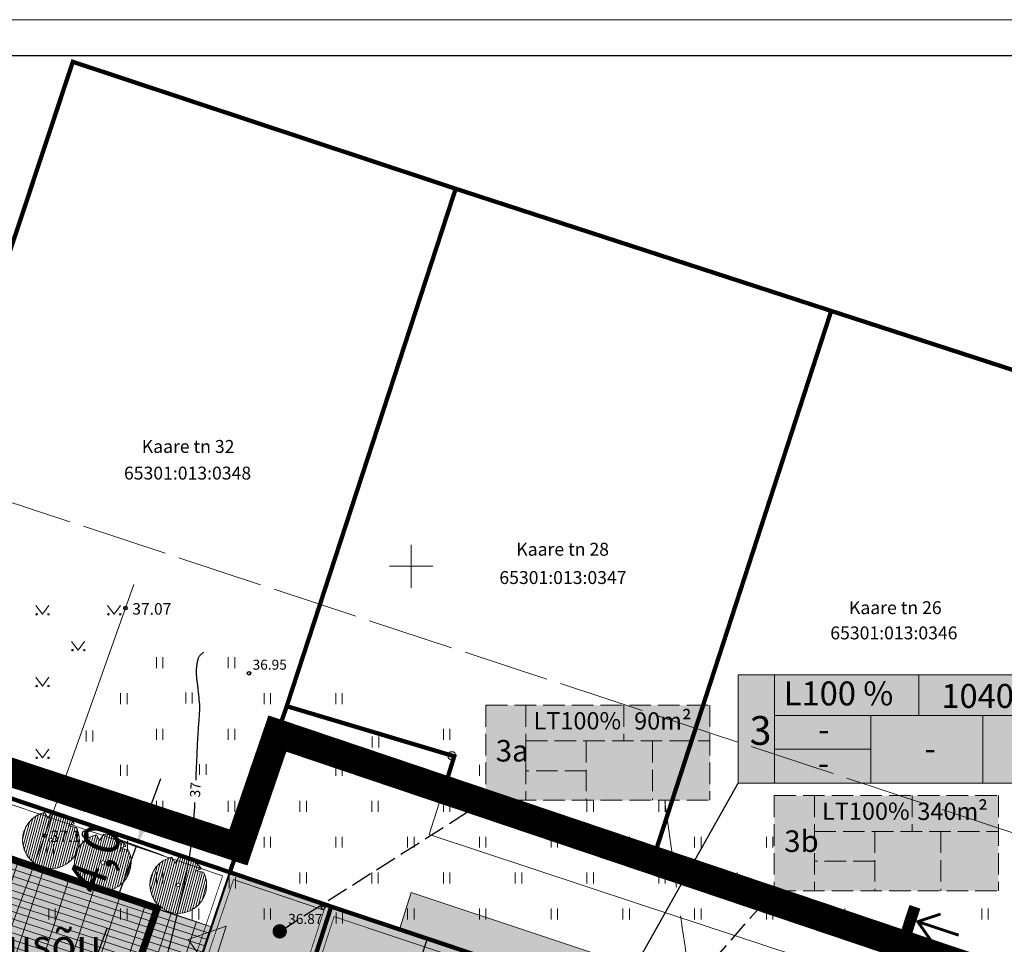
# Model space of a CAD drawing. Units: metres. Extents: x 553467 to 553886, y 6585167 to 6585457.
# Drawn here: x 553669 to 553737, y 6585393 to 6585457 of the extents above; entities that cross this region are included whole.
import ezdxf
from ezdxf.enums import TextEntityAlignment as Align

# ---------------------------------------------------------------- set-up
doc = ezdxf.new("R2010")
doc.units = ezdxf.units.M
doc.header["$MEASUREMENT"] = 0
for name, pattern in [('922 3x1x0 1', [4, 3, -1]), ('DASHDOT', [1, 0.5, -0.25, 0, -0.25]), ('DASHED', [0.75, 0.5, -0.25]), ('HIDDEN', [0.375, 0.25, -0.125]), ('ISOPOOL', [8, 6, -2]), ('KATASTRIPIIR', [0.02, 0.01, 0.01]), ('Punktiirt923', [2, 1, -1]), ('TOOPIIR', [7, 6, -1])]:
    doc.linetypes.add(name, pattern=pattern)
doc.layers.get('0').update_dxf_attribs({"lineweight": 9})
doc.layers.get('Defpoints').update_dxf_attribs({"lineweight": 13})
for name, color, linetype, lineweight in [('000_vk hoonestusala', 7, 'Continuous', 0), ('ajutine', 12, '922 3x1x0 1', 0), ('HALJASTUS', 3, 'Continuous', 0), ('HORISONTAAL', 251, 'Continuous', 0), ('K-det-manguvaljak-spets', 28, 'Punktiirt923', 25), ('kirjad', 5, 'Continuous', 0), ('LEATEEVARV', 252, 'Continuous', 9), ('MOOTMPUNKT', 5, 'Continuous', 0), ('MOOTPIIR', 5, 'Continuous', 0), ('olevpuuring', 86, 'Continuous', 0), ('parkla', 7, 'Continuous', 0), ('PIIRIMLEITUD', 1, 'Continuous', 0), ('plan_tabel', 7, 'Continuous', 5), ('PLANPUU', 76, 'Continuous', 0), ('TEE', 7, 'Continuous', 9), ('teemoodud', 7, 'Continuous', 13)]:
    doc.layers.add(name, color=color, linetype=linetype, lineweight=lineweight)
for name, color, linetype in [('KORGUS', 7, 'Continuous'), ('LEA MOOD KRUN JOONISEL', 1, 'Continuous'), ('PIIR', 5, 'Continuous'), ('PLAN_ALA', 240, 'Continuous'), ('prkõntee', 22, 'Continuous'), ('VORK', 7, 'Continuous'), ('VORMISTUS', 7, 'Continuous')]:
    doc.layers.add(name, color=color, linetype=linetype)
doc.layers.add('labipaistvus22', color=7, linetype='Continuous', lineweight=0, true_color=0xffffff)
doc.layers.add('ololpiirid', color=7, linetype='Continuous', lineweight=30, true_color=0x4d3900)
doc.styles.get("Standard").update_dxf_attribs({"font": 'txt.shx'})
doc.styles.add('Style-INTL_ISO', font='INTL_ISO.shx')
doc.styles.add('Style-INTL_ISO_ITALIC', font='INTL_ISO_ITALIC.shx')
doc.styles.add('SWISL', font='swissl.ttf')
doc.styles.add('swiss', font='swisscl.ttf', dxfattribs={"height": 1.6875})
doc.dimstyles.new('ISO-25', dxfattribs={"dimtxt": 2.5, "dimasz": 2.5, "dimexe": 1.25, "dimexo": 0.625, "dimtad": 1, "dimtxsty": 'Standard', "dimcen": 2.5, "dimadec": 0, "dimazin": 0, "dimtfac": 1, "dimtmove": 0, "dimatfit": 3, "dimfxl": 1, "dimarcsym": 0})

# ---------------------------------------------------------------- blocks, each defined once
blk = doc.blocks.new('PMTORU')
at = {"layer": 'PIIRIMLEITUD', "linetype": 'Continuous', "lineweight": 0}
blk.add_circle((0, 0), 0.00285, dxfattribs=at)
blk = doc.blocks.new('KORDRI_2')
at = {"layer": 'VORK', "linetype": 'Continuous', "lineweight": 0}
for p, q in [((0, 0.015), (0, -0.015)), ((-0.015, 0), (0.015, 0))]:
    blk.add_line(p, q, dxfattribs=at)
blk = doc.blocks.new('HEIN')
at = {"layer": 'HALJASTUS', "linetype": 'Continuous', "lineweight": 0}
for p, q in [((-0.00228, 0.00381), (-0.00228, -0.00381)), ((0.00228, 0.00381), (0.00228, -0.00381))]:
    blk.add_line(p, q, dxfattribs=at)
blk = doc.blocks.new('MURU')
at = {"layer": 'HALJASTUS', "linetype": 'Continuous', "lineweight": 0}
for p, q in [((-0.00463, 0.00607), (0, 0)), ((0, 0), (0.00446, 0.00607))]:
    blk.add_line(p, q, dxfattribs=at)
for centre in [(-0.00401, 0), (0.00428, 0)]:
    blk.add_circle(centre, 0.00055, dxfattribs=at)
blk = doc.blocks.new('puu2')
at = {"layer": 'PLANPUU', "flags": 128}
blk.add_lwpolyline([(1.757, 1.022), (1.224, 1.121), (1.613, 1.263, 0.234313), (0.071, 2.11), (-0.234, 1.657), (-0.454, 2.061, 0.349549), (-1.991, 0.132, 1), (1.969, 0.132, 0.117216)], format="xyb", close=True, dxfattribs=at)
at = {"layer": 'PLANPUU'}
blk.add_circle((-0.011, 0.132), 0.132, dxfattribs=at)
blk = doc.blocks.new('*D101')
at = {"layer": 'Defpoints', "color": 0, "linetype": 'Continuous', "transparency": 16777216}
for p in [(553665.658, 6585397.621), (553672.206, 6585373.494), (553672.206, 6585373.494)]:
    blk.add_point(p, dxfattribs=at)
at = {"layer": 'teemoodud', "color": 0, "linetype": 'Continuous', "lineweight": -2, "transparency": 16777216}
for p, q in [((553665.055, 6585397.458), (553664.452, 6585397.294)), ((553666.313, 6585395.209), (553671.552, 6585375.907)), ((553671.603, 6585373.33), (553671, 6585373.167))]:
    blk.add_line(p, q, dxfattribs=at)
at = {"layer": 'teemoodud', "color": 0, "linetype": 'Continuous', "transparency": 16777216}
for points in [[(553666.715, 6585395.318), (553665.911, 6585395.099), (553665.658, 6585397.621)], [(553671.954, 6585376.016), (553671.149, 6585375.798), (553672.206, 6585373.494)]]:
    blk.add_solid(points, dxfattribs=at)
at = {"layer": 'teemoodud', "color": 0, "linetype": 'Continuous', "transparency": 16777216, "insert": (553670.975, 6585386.112), "char_height": 2.5, "attachment_point": 5, "rotation": 285.18444, "style": 'SWISL'}
blk.add_mtext('25,0', dxfattribs=at)
blk = doc.blocks.new('*D102')
at = {"layer": 'Defpoints', "color": 0, "linetype": 'Continuous', "transparency": 16777216}
for p in [(553676.843, 6585399.814), (553679.32, 6585398.921), (553678.097, 6585395.532)]:
    blk.add_point(p, dxfattribs=at)
at = {"layer": 'teemoodud', "color": 0, "linetype": 'Continuous', "lineweight": -2, "transparency": 16777216}
for p, q in [((553677.691, 6585402.166), (553678.54, 6585404.518)), ((553675.62, 6585396.425), (553676.843, 6585399.814)), ((553678.732, 6585399.133), (553675.667, 6585400.239)), ((553677.509, 6585395.744), (553674.444, 6585396.849)), ((553674.772, 6585394.073), (553673.924, 6585391.722))]:
    blk.add_line(p, q, dxfattribs=at)
at = {"layer": 'teemoodud', "color": 0, "linetype": 'Continuous', "transparency": 16777216}
for points in [[(553677.299, 6585402.307), (553678.083, 6585402.025), (553676.843, 6585399.814)], [(553674.38, 6585394.215), (553675.164, 6585393.932), (553675.62, 6585396.425)]]:
    blk.add_solid(points, dxfattribs=at)
at = {"layer": 'teemoodud', "color": 0, "linetype": 'Continuous', "transparency": 16777216, "insert": (553674.24, 6585398.838), "char_height": 2.5, "attachment_point": 5, "rotation": 70.16257, "style": 'SWISL'}
blk.add_mtext('4,0', dxfattribs=at)

msp = doc.modelspace()

# ---------------------------------------------------------------- hatches: boundary and pattern name
at = {"true_color": 0xffffff}
for points in [[(553701.183, 6585409.617), (553716.791, 6585409.617), (553716.791, 6585402.99), (553701.183, 6585402.99)], [(553721.281, 6585403.321), (553736.889, 6585403.321), (553736.889, 6585396.693), (553721.281, 6585396.693)]]:
    msp.add_hatch(color=7, dxfattribs=at).paths.add_polyline_path(points)
at = {"linetype": 'Continuous', "ltscale": 0.5}
msp.add_hatch(color=7, dxfattribs=at).paths.add_polyline_path([(553682.077, 6585391.009), (553680.449, 6585393.302), (553683.106, 6585394.223)])
at = {"layer": 'labipaistvus22'}
msp.add_hatch(color=256, dxfattribs=at).paths.add_polyline_path([(553718.771, 6585411.729), (553739.771, 6585411.729), (553739.771, 6585404.197), (553718.771, 6585404.197)])
at = {"layer": 'LEATEEVARV'}
for color, points in [(252, [(553712.72, 6585365.719), (553717.465, 6585364.144), (553720.389, 6585373.008), (553715.645, 6585374.586), (553715.329, 6585373.638), (553679.2, 6585385.661), (553682.072, 6585394.19), (553659.207, 6585401.909), (553651.841, 6585379.79), (553671.774, 6585373.178), (553683.261, 6585381.147), (553714.392, 6585370.788)]), (254, [(553693.655, 6585382.96), (553697.091, 6585393.358), (553683.355, 6585397.979), (553679.83, 6585387.567)]), (254, [(553760.657, 6585375.079), (553695.983, 6585396.569), (553695.178, 6585394.002), (553759.8, 6585372.588)]), (254, [(553697.091, 6585393.358), (553719.384, 6585385.923), (553717.818, 6585381.175), (553695.5, 6585388.536)])]:
    msp.add_hatch(color=color, dxfattribs=at).paths.add_polyline_path(points)
h = msp.add_hatch(dxfattribs=at)
h.set_pattern_fill('GRATE', color=254, scale=15, angle=342, style=0)
h.paths.add_polyline_path([(553712.72, 6585365.719), (553717.465, 6585364.144), (553720.389, 6585373.008), (553715.645, 6585374.586), (553715.329, 6585373.638), (553679.2, 6585385.661), (553682.072, 6585394.19), (553659.207, 6585401.909), (553651.841, 6585379.79), (553671.774, 6585373.178), (553683.261, 6585381.147), (553714.392, 6585370.788)])
at = {"layer": 'olevpuuring'}
h = msp.add_hatch(dxfattribs=at)
h.set_pattern_fill('ANSI31', color=256, scale=0.05, angle=30, style=0)
h.set_pattern_definition([(75, (553820.70625, 6585462.60452), (-0.15334072, 0.04108752), [])])
edge = h.paths.add_edge_path()
edge.add_line((553672.656, 6585401.107), (553672.122, 6585401.205))
edge.add_line((553672.122, 6585401.205), (553672.512, 6585401.347))
edge.add_arc((553670.888, 6585400.216), 1.98, 34.85849, 87.60745)
edge.add_line((553670.97, 6585402.194), (553670.665, 6585401.741))
edge.add_line((553670.665, 6585401.741), (553670.444, 6585402.145))
edge.add_arc((553670.888, 6585400.216), 1.98, 102.9319, 180)
edge.add_arc((553670.888, 6585400.216), 1.98, 180, 360)
edge.add_arc((553670.888, 6585400.216), 1.98, 360, 386.74186)
edge = h.paths.add_edge_path(flags=16)
edge.add_arc((553670.888, 6585400.216), 0.132, 0, 360)
h = msp.add_hatch(dxfattribs=at)
h.set_pattern_fill('ANSI31', color=256, scale=0.05, angle=30, style=0)
h.set_pattern_definition([(75, (553824.31936, 6585461.04617), (-0.15334072, 0.04108752), [])])
edge = h.paths.add_edge_path()
edge.add_line((553676.269, 6585399.548), (553675.736, 6585399.647))
edge.add_line((553675.736, 6585399.647), (553676.125, 6585399.789))
edge.add_arc((553674.501, 6585398.657), 1.98, 34.85849, 87.60745)
edge.add_line((553674.583, 6585400.636), (553674.278, 6585400.183))
edge.add_line((553674.278, 6585400.183), (553674.058, 6585400.587))
edge.add_arc((553674.501, 6585398.657), 1.98, 102.9319, 180)
edge.add_arc((553674.501, 6585398.657), 1.98, 180, 360)
edge.add_arc((553674.501, 6585398.657), 1.98, 360, 386.74186)
edge = h.paths.add_edge_path(flags=16)
edge.add_arc((553674.501, 6585398.657), 0.132, 0, 360)
h = msp.add_hatch(dxfattribs=at)
h.set_pattern_fill('ANSI31', color=256, scale=0.05, angle=30, style=0)
h.set_pattern_definition([(75, (553829.5744, 6585459.48781), (-0.15334072, 0.04108752), [])])
edge = h.paths.add_edge_path()
edge.add_line((553681.524, 6585397.99), (553680.991, 6585398.089))
edge.add_line((553680.991, 6585398.089), (553681.38, 6585398.231))
edge.add_arc((553679.756, 6585397.099), 1.98, 34.85849, 87.60745)
edge.add_line((553679.838, 6585399.077), (553679.533, 6585398.624))
edge.add_line((553679.533, 6585398.624), (553679.313, 6585399.029))
edge.add_arc((553679.756, 6585397.099), 1.98, 102.9319, 180)
edge.add_arc((553679.756, 6585397.099), 1.98, 180, 360)
edge.add_arc((553679.756, 6585397.099), 1.98, 360, 386.74186)
edge = h.paths.add_edge_path(flags=16)
edge.add_arc((553679.756, 6585397.099), 0.132, 0, 360)

# ---------------------------------------------------------------- linework, layer by layer
at = {"layer": '000_vk hoonestusala', "color": 0, "linetype": 'DASHED', "ltscale": 10, "const_width": 0.5}
msp.add_lwpolyline([(553674.43, 6585384.086), (553678.283, 6585395.469), (553659.207, 6585401.909), (553641.755, 6585349.386), (553681.642, 6585337.067), (553721.406, 6585324.782), (553734.397, 6585364.13), (553674.43, 6585384.086), (553674.43, 6585384.086)], dxfattribs=at)
at = {"layer": 'ajutine', "ltscale": 0.5}
for p, q in [((553701.183, 6585409.617), (553716.791, 6585409.617)), ((553701.183, 6585409.617), (553701.183, 6585402.99)), ((553703.975, 6585409.617), (553703.975, 6585402.99)), ((553710.794, 6585409.617), (553710.794, 6585407.123)), ((553716.791, 6585409.617), (553716.791, 6585402.99)), ((553708.182, 6585407.123), (553708.182, 6585402.99)), ((553712.789, 6585407.123), (553712.789, 6585402.99)), ((553721.281, 6585403.321), (553736.889, 6585403.321)), ((553721.281, 6585403.321), (553721.281, 6585396.693)), ((553724.073, 6585403.321), (553724.073, 6585396.693)), ((553730.893, 6585403.321), (553730.893, 6585400.826)), ((553736.889, 6585403.321), (553736.889, 6585396.693)), ((553701.183, 6585402.99), (553716.791, 6585402.99)), ((553728.28, 6585400.826), (553728.28, 6585396.693)), ((553732.888, 6585400.826), (553732.888, 6585396.693)), ((553721.281, 6585396.693), (553736.889, 6585396.693))]:
    msp.add_line(p, q, dxfattribs=at)
at = {"layer": 'ajutine', "ltscale": 0.5, "flags": 128}
for points in [[(553703.975, 6585407.123), (553716.791, 6585407.123)], [(553708.182, 6585405.056), (553703.975, 6585405.056)], [(553724.073, 6585400.826), (553729.28, 6585400.826)], [(553724.073, 6585400.826), (553729.28, 6585400.826)], [(553724.073, 6585400.826), (553736.889, 6585400.826)], [(553728.28, 6585398.76), (553724.073, 6585398.76)]]:
    msp.add_lwpolyline(points, dxfattribs=at)
at = {"layer": 'ajutine', "const_width": 0.05}
for points in [[(553686.235, 6585383.952), (553678.35, 6585359.548), (553645.089, 6585370.863), (553656.918, 6585406.481), (553682.848, 6585397.728), (553679, 6585386.36)], [(553686.481, 6585384.713), (553680.015, 6585386.865), (553683.606, 6585397.471), (553689.913, 6585395.336)], [(553690.61, 6585394.891), (553687.24, 6585384.461), (553713.434, 6585375.744), (553716.962, 6585386.087)]]:
    msp.add_lwpolyline(points, close=True, dxfattribs=at)
at = {"layer": 'HALJASTUS', "linetype": 'Continuous', "lineweight": 0, "ltscale": 0.5, "flags": 128}
msp.add_lwpolyline([(553676.659, 6585418.018), (553670.454, 6585400.537), (553665.179, 6585386.154), (553656.759, 6585366.608), (553650.363, 6585349.439), (553642.629, 6585330.624), (553636.463, 6585317.329), (553633.488, 6585309.825)], dxfattribs=at)
at = {"layer": 'HORISONTAAL', "linetype": 'Continuous', "lineweight": 30}
for points, knots in [([(553681.525, 6585413.282), (553681.495, 6585413.265), (553681.466, 6585413.247), (553681.438, 6585413.227), (553681.424, 6585413.217), (553681.41, 6585413.206), (553681.395, 6585413.196), (553681.381, 6585413.185), (553681.367, 6585413.173), (553681.353, 6585413.162), (553681.323, 6585413.136), (553681.295, 6585413.108), (553681.268, 6585413.078), (553681.242, 6585413.049), (553681.22, 6585413.018), (553681.2, 6585412.986), (553681.18, 6585412.953), (553681.163, 6585412.92), (553681.149, 6585412.885), (553681.135, 6585412.849), (553681.123, 6585412.813), (553681.114, 6585412.776), (553681.092, 6585412.683), (553681.072, 6585412.59), (553681.057, 6585412.495), (553681.041, 6585412.402), (553681.029, 6585412.309), (553681.02, 6585412.214), (553681.011, 6585412.121), (553681.005, 6585412.027), (553681.006, 6585411.933), (553681.007, 6585411.84), (553681.01, 6585411.746), (553681.021, 6585411.653), (553681.045, 6585411.43), (553681.069, 6585411.209), (553681.094, 6585410.987), (553681.107, 6585410.876), (553681.12, 6585410.765), (553681.132, 6585410.653), (553681.144, 6585410.542), (553681.155, 6585410.431), (553681.167, 6585410.32), (553681.189, 6585410.104), (553681.211, 6585409.889), (553681.228, 6585409.672), (553681.243, 6585409.478), (553681.238, 6585409.283), (553681.225, 6585409.089), (553681.218, 6585408.973), (553681.21, 6585408.857), (553681.201, 6585408.741), (553681.192, 6585408.625), (553681.183, 6585408.509), (553681.173, 6585408.393), (553681.164, 6585408.277), (553681.155, 6585408.161), (553681.146, 6585408.046), (553681.137, 6585407.93), (553681.13, 6585407.814), (553681.124, 6585407.698), (553681.098, 6585407.233), (553681.073, 6585406.768), (553681.053, 6585406.303), (553681.025, 6585405.665), (553680.998, 6585405.026), (553680.973, 6585404.387)], [0, 0, 0, 0, 0.011322, 0.011322, 0.011322, 0.017152, 0.017152, 0.017152, 0.023123, 0.023123, 0.023123, 0.036282, 0.036282, 0.036282, 0.048898, 0.048898, 0.048898, 0.061329, 0.061329, 0.061329, 0.073915, 0.073915, 0.073915, 0.105451, 0.105451, 0.105451, 0.136639, 0.136639, 0.136639, 0.167582, 0.167582, 0.167582, 0.198478, 0.198478, 0.198478, 0.272243, 0.272243, 0.272243, 0.309136, 0.309136, 0.309136, 0.346014, 0.346014, 0.346014, 0.417621, 0.417621, 0.417621, 0.481863, 0.481863, 0.481863, 0.520226, 0.520226, 0.520226, 0.558598, 0.558598, 0.558598, 0.59697, 0.59697, 0.59697, 0.635335, 0.635335, 0.635335, 0.78897, 0.78897, 0.78897, 1, 1, 1, 1]), ([(553680.901, 6585402.849), (553680.808, 6585401.217), (553680.652, 6585399.585), (553680.325, 6585397.979), (553680.001, 6585396.379), (553679.626, 6585394.8), (553679.233, 6585393.221), (553678.841, 6585391.643), (553678.449, 6585390.066), (553678.055, 6585388.489), (553677.501, 6585386.264), (553676.93, 6585384.046), (553676.375, 6585381.819), (553676.274, 6585381.411), (553676.233, 6585380.988), (553676.218, 6585380.569), (553676.21, 6585380.358), (553676.218, 6585380.147), (553676.232, 6585379.936), (553676.246, 6585379.726), (553676.265, 6585379.517), (553676.295, 6585379.309), (553676.417, 6585378.48), (553676.593, 6585377.667), (553676.835, 6585376.863), (553677.079, 6585376.055), (553677.357, 6585375.267), (553677.694, 6585374.496), (553678.034, 6585373.717), (553678.393, 6585372.952), (553678.761, 6585372.187), (553679.129, 6585371.42), (553679.511, 6585370.665), (553679.925, 6585369.919), (553680.258, 6585369.319), (553680.655, 6585368.754), (553681.139, 6585368.269), (553681.631, 6585367.776), (553682.148, 6585367.313), (553682.644, 6585366.826), (553683.134, 6585366.344), (553683.622, 6585365.862), (553684.099, 6585365.366), (553684.333, 6585365.124), (553684.514, 6585364.844), (553684.702, 6585364.561), (553684.891, 6585364.279), (553685.05, 6585363.995), (553685.165, 6585363.669), (553685.564, 6585362.54), (553685.75, 6585361.396), (553685.733, 6585360.24), (553685.729, 6585359.953), (553685.715, 6585359.665), (553685.689, 6585359.377), (553685.662, 6585359.089), (553685.633, 6585358.801), (553685.59, 6585358.514), (553685.502, 6585357.928), (553685.368, 6585357.355), (553685.185, 6585356.789), (553684.902, 6585355.91), (553684.576, 6585355.057), (553684.176, 6585354.23), (553683.768, 6585353.386), (553683.323, 6585352.563), (553682.911, 6585351.722), (553682.5, 6585350.883), (553682.099, 6585350.045), (553681.728, 6585349.182), (553681.363, 6585348.331), (553681.116, 6585347.438), (553680.965, 6585346.529), (553680.565, 6585344.109), (553680.207, 6585341.689), (553679.905, 6585339.259), (553679.723, 6585337.789), (553679.571, 6585336.316), (553679.375, 6585334.849), (553679.233, 6585333.782), (553679.091, 6585332.715), (553678.917, 6585331.653)], [0, 0, 0, 0, 0.064954, 0.064954, 0.064954, 0.129602, 0.129602, 0.129602, 0.194193, 0.194193, 0.194193, 0.285291, 0.285291, 0.285291, 0.301967, 0.301967, 0.301967, 0.31036, 0.31036, 0.31036, 0.318711, 0.318711, 0.318711, 0.351875, 0.351875, 0.351875, 0.38523, 0.38523, 0.38523, 0.418914, 0.418914, 0.418914, 0.452687, 0.452687, 0.452687, 0.479806, 0.479806, 0.479806, 0.507424, 0.507424, 0.507424, 0.534726, 0.534726, 0.534726, 0.548049, 0.548049, 0.548049, 0.561365, 0.561365, 0.561365, 0.607386, 0.607386, 0.607386, 0.618831, 0.618831, 0.618831, 0.630341, 0.630341, 0.630341, 0.653813, 0.653813, 0.653813, 0.690235, 0.690235, 0.690235, 0.727443, 0.727443, 0.727443, 0.764555, 0.764555, 0.764555, 0.801119, 0.801119, 0.801119, 0.898422, 0.898422, 0.898422, 0.95725, 0.95725, 0.95725, 1, 1, 1, 1])]:
    msp.add_open_spline(points, degree=3, knots=knots, dxfattribs=at)
at = {"layer": 'HORISONTAAL', "linetype": 'ISOPOOL', "lineweight": 0}
msp.add_open_spline([(553713.655, 6585402.879), (553714.019, 6585400.242), (553714.382, 6585397.605), (553714.745, 6585394.969), (553715.062, 6585392.67), (553715.449, 6585390.382), (553715.865, 6585388.099), (553716.402, 6585385.159), (553716.985, 6585382.23), (553717.565, 6585379.299), (553718.393, 6585375.121), (553719.275, 6585370.956), (553720.155, 6585366.789), (553720.207, 6585366.546), (553720.277, 6585366.308), (553720.345, 6585366.069), (553720.62, 6585365.106), (553720.869, 6585364.085), (553721.575, 6585363.339), (553722.157, 6585362.723), (553722.812, 6585362.253), (553723.445, 6585361.729), (553725.465, 6585360.056), (553727.94, 6585358.961), (553729.615, 6585356.849), (553731.534, 6585354.43), (553731.739, 6585351.226), (553733.015, 6585348.509), (553735.165, 6585343.932), (553737.315, 6585339.355), (553739.465, 6585334.779)], degree=3, knots=[0, 0, 0, 0, 0.106559, 0.106559, 0.106559, 0.199452, 0.199452, 0.199452, 0.319062, 0.319062, 0.319062, 0.489553, 0.489553, 0.489553, 0.49949, 0.49949, 0.49949, 0.53945, 0.53945, 0.53945, 0.572381, 0.572381, 0.572381, 0.677363, 0.677363, 0.677363, 0.797557, 0.797557, 0.797557, 1, 1, 1, 1], dxfattribs=at)
at = {"layer": 'kirjad', "color": 254, "ltscale": 0.5, "flags": 128}
msp.add_lwpolyline([(553682.077, 6585391.009), (553680.449, 6585393.302), (553683.106, 6585394.223), (553682.077, 6585391.009)], dxfattribs=at)
at = {"layer": 'KORGUS', "linetype": 'Continuous', "lineweight": 0}
for centre in [(553676.077, 6585416.381, 0), (553684.684, 6585411.837, 0), (553670.454, 6585400.537, 0), (553689.85, 6585395.514, 0)]:
    msp.add_circle(centre, 0.1, dxfattribs=at)
at = {"layer": 'labipaistvus22'}
msp.add_lwpolyline([(553718.771, 6585411.729), (553739.771, 6585411.729), (553739.771, 6585404.197), (553718.771, 6585404.197)], close=True, dxfattribs=at)
at = {"layer": 'LEA MOOD KRUN JOONISEL', "const_width": 0.15}
msp.add_lwpolyline([(553739.658, 6585366.643), (553679.508, 6585386.612), (553683.355, 6585397.979), (553656.661, 6585406.99), (553627.495, 6585319.159), (553660.865, 6585309.289), (553714.742, 6585292.049)], close=True, dxfattribs=at)
msp.add_lwpolyline([(553683.355, 6585397.979), (553679.519, 6585386.608), (553762.799, 6585358.962), (553765.345, 6585370.759), (553743.449, 6585377.96), (553717.535, 6585386.529), (553690.415, 6585395.589), (553683.355, 6585397.979)], dxfattribs=at)
at = {"layer": 'LEATEEVARV', "color": 0}
msp.add_lwpolyline([(553718.771, 6585411.729), (553739.771, 6585411.729), (553739.771, 6585404.197), (553718.771, 6585404.197)], close=True, dxfattribs=at)
at = {"layer": 'LEATEEVARV'}
for points in [[(553712.72, 6585365.719), (553717.465, 6585364.144), (553720.389, 6585373.008), (553715.645, 6585374.586), (553715.329, 6585373.638), (553679.2, 6585385.661), (553682.072, 6585394.19), (553659.207, 6585401.909), (553651.841, 6585379.79), (553671.774, 6585373.178), (553683.261, 6585381.147), (553714.392, 6585370.788), (553712.72, 6585365.719)], [(553712.72, 6585365.719), (553717.465, 6585364.144), (553720.389, 6585373.008), (553715.645, 6585374.586), (553715.329, 6585373.638), (553679.2, 6585385.661), (553682.072, 6585394.19), (553659.207, 6585401.909), (553651.855, 6585379.785), (553671.756, 6585373.184), (553683.261, 6585381.147), (553714.392, 6585370.788), (553712.72, 6585365.719)], [(553683.291, 6585397.789), (553679.187, 6585385.665)]]:
    msp.add_lwpolyline(points, dxfattribs=at)
at = {"layer": 'MOOTMPUNKT', "linetype": 'Continuous', "lineweight": 30}
for centre in [(553676.077, 6585416.381, 37.067), (553684.684, 6585411.837, 36.955), (553698.816, 6585406.094, 37.349), (553670.454, 6585400.537, 37.189), (553689.85, 6585395.514, 36.865)]:
    msp.add_circle(centre, 0.125, dxfattribs=at)
at = {"layer": 'MOOTPIIR', "linetype": 'TOOPIIR', "lineweight": 15}
msp.add_lwpolyline([(553646.557, 6585430.857), (553782.633, 6585385.958), (553757.743, 6585239.829), (553595.351, 6585287.791), (553527.007, 6585317.588), (553488.653, 6585341.262), (553536.799, 6585389.427), (553602.106, 6585353.873), (553618.312, 6585395.239), (553635.686, 6585389.31)], close=True, dxfattribs=at)
at = {"layer": 'ololpiirid', "color": 36, "linetype": 'Continuous', "lineweight": 0, "const_width": 0.3, "flags": 128}
for points in [[(553624.995, 6585451.259), (553622.575, 6585444.009), (553664.505, 6585430.609), (553672.412, 6585454.43)], [(553672.415, 6585454.429), (553672.415, 6585454.429), (553699.085, 6585445.589), (553725.245, 6585437.079), (553750.625, 6585428.829), (553764.785, 6585424.189), (553768.185, 6585434.009), (553774.455, 6585431.719), (553778.065, 6585445.4)]]:
    msp.add_lwpolyline(points, dxfattribs=at)
for points in [[(553672.415, 6585454.429), (553664.505, 6585430.609), (553656.665, 6585406.989), (553683.355, 6585397.979), (553687.315, 6585409.549), (553699.085, 6585445.589), (553672.415, 6585454.429)], [(553699.085, 6585445.589), (553687.315, 6585409.549), (553698.985, 6585406.059), (553698.175, 6585403.449), (553712.755, 6585398.639), (553725.245, 6585437.079), (553699.085, 6585445.589)], [(553725.245, 6585437.079), (553712.755, 6585398.639), (553739.015, 6585389.979), (553750.625, 6585428.829), (553725.245, 6585437.079)], [(553656.665, 6585406.989), (553654.375, 6585400.109), (553644.575, 6585370.619), (553678.605, 6585359.039), (553690.415, 6585395.589), (553683.355, 6585397.979), (553656.665, 6585406.989)], [(553690.415, 6585395.589), (553678.605, 6585359.039), (553704.815, 6585349.239), (553717.535, 6585386.529), (553690.415, 6585395.589)]]:
    msp.add_lwpolyline(points, close=True, dxfattribs=at)
at = {"layer": 'parkla', "linetype": 'HIDDEN', "ltscale": 15, "const_width": 0.8}
msp.add_lwpolyline([(553722.661, 6585370.05), (553731.077, 6585395.571)], dxfattribs=at)
at = {"layer": 'parkla', "linetype": 'Continuous', "const_width": 0.2}
for points in [[(553732.231, 6585393.17), (553731.278, 6585394.538), (553732.858, 6585395.07)], [(553731.278, 6585394.538), (553734.127, 6585393.598)]]:
    msp.add_lwpolyline(points, dxfattribs=at)
at = {"layer": 'PIIR', "linetype": 'KATASTRIPIIR', "lineweight": 0}
for points in [[(553672.415, 6585454.429), (553664.505, 6585430.609), (553656.665, 6585406.989), (553683.355, 6585397.979), (553687.315, 6585409.549), (553699.085, 6585445.589)], [(553699.085, 6585445.589), (553687.315, 6585409.549), (553698.985, 6585406.059), (553698.175, 6585403.449), (553712.755, 6585398.639), (553725.245, 6585437.079)], [(553656.665, 6585406.989), (553654.375, 6585400.109), (553644.575, 6585370.619), (553678.605, 6585359.039), (553690.415, 6585395.589), (553683.355, 6585397.979)]]:
    msp.add_lwpolyline(points, close=True, dxfattribs=at)
for points in [[(553725.245, 6585437.079), (553712.755, 6585398.639), (553739.015, 6585389.979), (553750.625, 6585428.829)], [(553690.415, 6585395.589), (553678.605, 6585359.039), (553704.815, 6585349.239), (553717.535, 6585386.529)]]:
    msp.add_3dface(points, dxfattribs=at)
at = {"layer": 'PLAN_ALA', "linetype": 'DASHDOT', "lineweight": 50, "ltscale": 16, "const_width": 2}
msp.add_lwpolyline([(553757.454, 6585276.282), (553766.537, 6585324.028), (553766.537, 6585324.028), (553776.892, 6585377.609), (553739.015, 6585389.979), (553686.663, 6585407.642), (553683.949, 6585399.713), (553655.283, 6585409.169), (553652.478, 6585400.74), (553642.677, 6585371.249), (553626.38, 6585322.148), (553604.927, 6585334.898), (553579.749, 6585349.862), (553548.649, 6585368.333), (553521.975, 6585339.612), (553562.919, 6585316.81), (553576.803, 6585325.399), (553592.722, 6585319.093), (553598.588, 6585305.628), (553649.546, 6585289.887), (553661.649, 6585306.938)], close=True, dxfattribs=at)
at = {"layer": 'plan_tabel'}
for p, q in [((553718.771, 6585411.729), (553739.771, 6585411.729)), ((553718.771, 6585411.729), (553718.771, 6585404.197)), ((553721.285, 6585411.729), (553721.285, 6585404.197)), ((553721.285, 6585411.729), (553721.285, 6585408.941)), ((553731.349, 6585411.729), (553731.349, 6585408.894)), ((553721.285, 6585408.894), (553739.771, 6585408.894)), ((553727.997, 6585408.894), (553727.997, 6585404.197)), ((553735.815, 6585408.894), (553735.815, 6585404.197)), ((553718.771, 6585404.197), (553739.771, 6585404.197))]:
    msp.add_line(p, q, dxfattribs=at)
at = {"layer": 'plan_tabel', "flags": 128}
msp.add_lwpolyline([(553721.285, 6585406.545), (553727.997, 6585406.545)], dxfattribs=at)
at = {"layer": 'prkõntee'}
msp.add_lwpolyline([(553697.066, 6585393.284), (553694.557, 6585385.677), (553716.876, 6585378.32)], dxfattribs=at)
at = {"layer": 'TEE', "lineweight": 0, "ltscale": 0.5}
msp.add_lwpolyline([(553760.657, 6585375.079), (553695.983, 6585396.569), (553695.18, 6585393.997), (553683.355, 6585397.979), (553687.315, 6585409.549), (553698.985, 6585406.059), (553697.236, 6585400.6), (553711.816, 6585395.789), (553738.075, 6585387.13), (553764.721, 6585378.345)], dxfattribs=at)
at = {"layer": 'VORMISTUS', "linetype": 'Continuous', "lineweight": 0, "flags": 128}
msp.add_lwpolyline([(553880.47, 6585166.764), (553466.67, 6585166.764), (553466.67, 6585457.364), (553880.47, 6585457.364), (553880.47, 6585166.764)], dxfattribs=at)
at = {"layer": 'VORMISTUS', "linetype": 'Continuous', "lineweight": 30, "flags": 128}
msp.add_lwpolyline([(553877.97, 6585169.264), (553479.17, 6585169.264), (553479.17, 6585454.864), (553877.97, 6585454.864), (553877.97, 6585169.264)], dxfattribs=at)

# ---------------------------------------------------------------- block references
at = {"layer": 'HALJASTUS', "linetype": 'Continuous', "lineweight": 0, "xscale": 100, "yscale": 100, "zscale": 100}
for name, p in [('MURU', (553670.292, 6585415.951)), ('MURU', (553675.292, 6585415.951)), ('MURU', (553672.792, 6585413.451)), ('HEIN', (553678.46, 6585412.578)), ('HEIN', (553683.46, 6585412.578)), ('MURU', (553670.292, 6585410.951)), ('HEIN', (553675.96, 6585410.078)), ('HEIN', (553680.504, 6585410.109)), ('HEIN', (553685.96, 6585410.078)), ('HEIN', (553690.96, 6585410.078)), ('HEIN', (553673.568, 6585407.479)), ('HEIN', (553678.46, 6585407.578)), ('HEIN', (553683.46, 6585407.578)), ('HEIN', (553688.46, 6585407.578)), ('HEIN', (553698.46, 6585407.578)), ('HEIN', (553693.503, 6585407.051)), ('MURU', (553670.292, 6585405.951)), ('HEIN', (553675.96, 6585405.078)), ('HEIN', (553681.475, 6585405.139)), ('HEIN', (553686.256, 6585404.831)), ('HEIN', (553690.96, 6585405.078)), ('HEIN', (553695.96, 6585405.078)), ('HEIN', (553700.96, 6585405.078)), ('HEIN', (553673.46, 6585402.578)), ('HEIN', (553678.46, 6585402.578)), ('HEIN', (553683.46, 6585402.578)), ('HEIN', (553688.46, 6585402.578)), ('HEIN', (553693.46, 6585402.578)), ('HEIN', (553698.46, 6585402.578)), ('HEIN', (553703.46, 6585402.578)), ('HEIN', (553708.46, 6585402.578)), ('HEIN', (553713.46, 6585402.578)), ('HEIN', (553681.148, 6585400.109)), ('HEIN', (553685.96, 6585400.078)), ('HEIN', (553690.96, 6585400.078)), ('HEIN', (553695.96, 6585400.078)), ('HEIN', (553700.96, 6585400.078)), ('HEIN', (553705.96, 6585400.078)), ('HEIN', (553710.96, 6585400.078)), ('HEIN', (553715.96, 6585400.078)), ('HEIN', (553720.96, 6585400.078)), ('HEIN', (553670.835, 6585399.545)), ('HEIN', (553675.993, 6585399.796)), ('HEIN', (553673.46, 6585397.578)), ('HEIN', (553678.46, 6585397.578)), ('HEIN', (553683.521, 6585397.232)), ('HEIN', (553688.46, 6585397.578)), ('HEIN', (553693.46, 6585397.578)), ('HEIN', (553698.46, 6585397.578)), ('HEIN', (553703.46, 6585397.578)), ('HEIN', (553708.46, 6585397.578)), ('HEIN', (553713.46, 6585397.578)), ('HEIN', (553718.46, 6585397.578)), ('HEIN', (553670.96, 6585395.078)), ('HEIN', (553675.96, 6585395.078)), ('HEIN', (553680.96, 6585395.078)), ('HEIN', (553685.96, 6585395.078)), ('HEIN', (553695.96, 6585395.078)), ('HEIN', (553700.96, 6585395.078)), ('HEIN', (553705.96, 6585395.078)), ('HEIN', (553710.96, 6585395.078)), ('HEIN', (553715.96, 6585395.078)), ('HEIN', (553720.96, 6585395.078)), ('HEIN', (553725.96, 6585395.078)), ('HEIN', (553730.96, 6585395.078)), ('HEIN', (553735.96, 6585395.078)), ('HEIN', (553690.975, 6585394.796))]:
    msp.add_blockref(name, p, dxfattribs=at)
at = {"layer": 'PIIRIMLEITUD', "linetype": 'Continuous', "lineweight": 0, "xscale": 100, "yscale": 100, "zscale": 100}
msp.add_blockref('PMTORU', (553698.816, 6585406.094), dxfattribs=at)
at = {"layer": 'PLANPUU'}
for p in [(553670.899, 6585400.084), (553674.512, 6585398.526), (553679.767, 6585396.967)]:
    msp.add_blockref('puu2', p, dxfattribs=at)
at = {"layer": 'VORK', "linetype": 'Continuous', "lineweight": 0, "xscale": 100, "yscale": 100, "zscale": 100}
msp.add_blockref('KORDRI_2', (553695.985, 6585419.289), dxfattribs=at)

# ---------------------------------------------------------------- texts
at = {"color": 7, "linetype": 'Continuous', "ltscale": 0.5, "char_height": 1.6675, "attachment_point": 1}
for s, insert, width in [('{\\fArial Narrow|b0|i0|c186|p34;L100 %}', (553721.945, 6585411.27), 60.76578), ('{\\fArial Narrow|b0|i0|c186|p34;1040m²}', (553732.92, 6585411.094), 60.76578), ('{\\fArial Narrow|b0|i0|c186|p34;\\C256;-}', (553724.336, 6585408.763), 60.76578), ('{\\fArial Narrow|b0|i0|c186|p34;\\C256;-}', (553731.745, 6585407.446), 9.98435), ('{\\fArial Narrow|b0|i0|c186|p34;\\C256;-}', (553724.319, 6585406.429), 60.76578)]:
    msp.add_mtext(s, dxfattribs=dict(at, insert=insert, width=width))
at = {"layer": 'ajutine', "ltscale": 0.5, "char_height": 1.2, "width": 35.399, "attachment_point": 1}
for s, insert in [('{\\fArial Narrow|b0|i0|c186|p34; 90m²}', (553711.148, 6585409.119)), ('{\\fArial Narrow|b0|i0|c186|p34;LT100%}', (553704.508, 6585409.132)), ('{\\fArial Narrow|b0|i0|c186|p34;340m²}', (553731.246, 6585402.822)), ('{\\fArial Narrow|b0|i0|c186|p34;LT100%}', (553724.606, 6585402.835))]:
    msp.add_mtext(s, dxfattribs=dict(at, insert=insert))
at = {"layer": 'ajutine', "ltscale": 0.5, "char_height": 1.5, "width": 36.491, "attachment_point": 1, "style": 'swiss'}
for s, insert in [('{\\fArial Narrow|b0|i0|c186|p34;3a}', (553701.875, 6585407.192)), ('{\\fArial Narrow|b0|i0|c186|p34;3b}', (553721.973, 6585400.895))]:
    msp.add_mtext(s, dxfattribs=dict(at, insert=insert))
at = {"layer": 'HORISONTAAL', "linetype": 'ISOPOOL', "lineweight": 0, "style": 'Style-INTL_ISO'}
msp.add_text('37', height=0.7, rotation=87.06873, dxfattribs=at).set_placement((553680.919, 6585403.199), align=Align.MIDDLE_LEFT)
at = {"layer": 'K-det-manguvaljak-spets', "style": 'SWISL'}
msp.add_text('majandusõu', height=2.106, dxfattribs=at).set_placement((553657.607, 6585391.899))
at = {"layer": 'KORGUS', "linetype": 'Continuous', "lineweight": 0, "style": 'Style-INTL_ISO_ITALIC'}
for s, height, p in [('37.07', 0.8, (553676.553, 6585415.924)), ('36.95', 0.7, (553684.934, 6585412.087, 0)), ('37.19', 0.8, (553670.854, 6585400.088)), ('36.87', 0.7, (553687.416, 6585394.378))]:
    msp.add_text(s, height=height, dxfattribs=at).set_placement(p)
at = {"layer": 'PIIR', "linetype": 'Continuous', "lineweight": 0, "style": 'Style-INTL_ISO'}
for s, p in [('Kaare tn 32', (553680.443, 6585427.638)), ('65301:013:0348', (553680.405, 6585425.782)), ('Kaare tn 28', (553706.536, 6585420.478)), ('65301:013:0347', (553706.557, 6585418.508)), ('Kaare tn 26', (553729.71, 6585416.411)), ('65301:013:0346', (553729.611, 6585414.651))]:
    msp.add_text(s, height=0.9, dxfattribs=at).set_placement(p, align=Align.MIDDLE_CENTER)
at = {"layer": 'plan_tabel', "insert": (553719.565, 6585408.855), "char_height": 2, "width": 44.09966, "attachment_point": 1}
msp.add_mtext('{\\fArial Narrow|b0|i0|c186|p34;3}', dxfattribs=at)

# ---------------------------------------------------------------- dimensions: what is measured, and where the dimension line sits
at = {"layer": 'teemoodud', "linetype": 'Continuous'}
dim = msp.add_linear_dim(base=(553676.843, 6585399.814), p1=(553678.097, 6585395.532), p2=(553679.32, 6585398.921), angle=70.16257, text='4,0', dimstyle='ISO-25', override={"dimtxsty": 'SWISL'}, dxfattribs=at)
dim.commit()
dim.dimension.update_dxf_attribs({"geometry": '*D102', "text_midpoint": (553676.232, 6585398.12), "dimtype": 161})
dim = msp.add_aligned_dim(p1=(553665.658, 6585397.621), p2=(553672.206, 6585373.494), distance=0, text='25,0', dimstyle='ISO-25', override={"dimtxsty": 'SWISL'}, dxfattribs=at)
dim.commit()
dim.dimension.update_dxf_attribs({"geometry": '*D101', "text_midpoint": (553670.975, 6585386.112)})

# ---------------------------------------------------------------- leaders
at = {"layer": 'ajutine', "ltscale": 0.5}
for points in [[(553686.827, 6585393.865), (553701.183, 6585402.99)], [(553709.06, 6585382.703), (553721.281, 6585396.693)], [(553734.698, 6585373.234), (553749.363, 6585396.047)]]:
    msp.add_leader(points, dimstyle='ISO-25', override={"dimasz": 1, "dimgap": 0.625, "dimtad": 0, "dimldrblk": 'Dot'}, dxfattribs=at)
at = {"layer": 'plan_tabel', "ltscale": 0.5}
msp.add_leader([(553706.822, 6585382.987), (553718.771, 6585404.197)], dimstyle='ISO-25', override={"dimgap": 0.625, "dimtad": 0}, dxfattribs=at)

doc.saveas('drawing.dxf')
